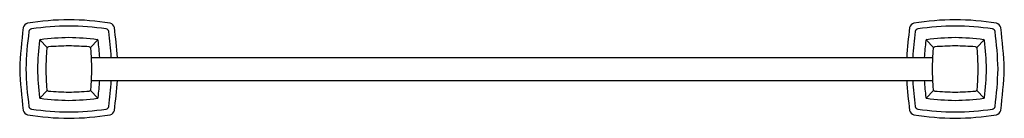
# Model space of a CAD drawing. Units: inches. Extents: x 4576.3 to 4603, y 157 to 159.7.
import ezdxf

# ---------------------------------------------------------------- set-up
doc = ezdxf.new("R2010")
doc.units = ezdxf.units.IN
doc.header["$LTSCALE"] = 0.64311
doc.header["$MEASUREMENT"] = 0
doc.layers.get('0').update_dxf_attribs({"color": 255, "linetype": 'CONTINUOUS'})
doc.layers.get('Defpoints').update_dxf_attribs({"linetype": 'CONTINUOUS'})
doc.styles.get("Standard").update_dxf_attribs({"font": 'txt', "width": 0.8})

msp = doc.modelspace()

# ---------------------------------------------------------------- linework, layer by layer
for p, q in [((4577.054, 158.943), (4576.852, 159.144)), ((4578.221, 158.943), (4578.422, 159.144)), ((4601.053, 158.943), (4600.852, 159.144)), ((4602.22, 158.943), (4602.421, 159.144)), ((4578.25, 158.671), (4601.024, 158.671)), ((4578.25, 158.049), (4601.024, 158.049)), ((4577.054, 157.778), (4576.852, 157.576)), ((4578.221, 157.778), (4578.422, 157.576)), ((4601.053, 157.778), (4600.852, 157.576)), ((4602.22, 157.778), (4602.421, 157.576))]:
    msp.add_line(p, q)
for centre, radius, start, end in [((4590.714, 157.684), 14.424, 172.8502, 177.3134), ((4576.544, 159.454), 0.143, 99.8707, 169.6541), ((4577.692, 152.469), 7.222, 90.433, 99.3444), ((4576.643, 159.354), 0.0882, 99.0501, 168.8991), ((4577.662, 152.726), 6.794, 90.2092, 98.7398), ((4577.582, 152.469), 7.222, 80.6556, 89.567), ((4577.612, 152.726), 6.794, 81.2602, 89.7908), ((4578.631, 159.354), 0.0882, 11.1009, 80.9499), ((4578.731, 159.454), 0.143, 10.3459, 80.1293), ((4564.56, 157.684), 14.424, 3.9242, 7.1498), ((4614.714, 157.684), 14.424, 172.8502, 176.0758), ((4600.543, 159.454), 0.143, 99.8707, 169.6541), ((4601.691, 152.469), 7.222, 90.433, 99.3444), ((4600.643, 159.354), 0.0882, 99.0501, 168.8991), ((4601.661, 152.726), 6.794, 90.2092, 98.7398), ((4601.582, 152.469), 7.222, 80.6556, 89.567), ((4601.612, 152.726), 6.794, 81.2602, 89.7908), ((4602.63, 159.354), 0.0882, 11.1009, 80.9499), ((4602.73, 159.454), 0.143, 10.3459, 80.1293), ((4588.559, 157.684), 14.424, 2.6866, 7.1498), ((4585.453, 158.157), 8.979, 172.2273, 178.7015), ((4577.745, 152.428), 6.781, 90.9162, 97.4365), ((4577.529, 152.428), 6.781, 82.5635, 89.0838), ((4569.821, 158.157), 8.979, 3.2849, 7.7727), ((4609.453, 158.157), 8.979, 172.2273, 176.7151), ((4601.745, 152.428), 6.781, 90.9162, 97.4365), ((4601.528, 152.428), 6.781, 82.5635, 89.0838), ((4593.82, 158.157), 8.979, 1.2985, 7.7727), ((4583.727, 158.242), 6.939, 172.6546, 179.021), ((4576.872, 159.126), 0.027, 98.3531, 172.6546), ((4587.067, 158.176), 10.054, 175.8028, 178.9495), ((4577.089, 158.908), 0.05, 95.2593, 175.8028), ((4577.672, 152.03), 6.953, 90.2889, 94.8471), ((4577.602, 152.03), 6.953, 85.1529, 89.7111), ((4578.185, 158.908), 0.05, 4.1972, 84.7407), ((4568.207, 158.176), 10.054, 1.0505, 4.1972), ((4578.402, 159.126), 0.027, 7.3454, 81.6469), ((4571.547, 158.242), 6.939, 3.5495, 7.3454), ((4607.726, 158.242), 6.939, 172.6546, 176.4505), ((4600.871, 159.126), 0.027, 98.3531, 172.6546), ((4611.066, 158.176), 10.054, 175.8028, 178.9495), ((4601.089, 158.908), 0.05, 95.2593, 175.8028), ((4601.672, 152.03), 6.953, 90.2889, 94.8471), ((4601.601, 152.03), 6.953, 85.1529, 89.7111), ((4602.184, 158.908), 0.05, 4.1972, 84.7407), ((4592.207, 158.176), 10.054, 1.0505, 4.1972), ((4602.402, 159.126), 0.027, 7.3454, 81.6469), ((4595.547, 158.242), 6.939, 0.979, 7.3454), ((4590.714, 159.037), 14.424, 182.6866, 187.1498), ((4585.453, 158.564), 8.979, 181.2985, 187.7727), ((4583.727, 158.479), 6.939, 180.979, 187.3454), ((4587.067, 158.545), 10.054, 181.0505, 184.1972), ((4568.207, 158.545), 10.054, 355.8028, 358.9495), ((4611.066, 158.545), 10.054, 181.0505, 184.1972), ((4592.207, 158.545), 10.054, 355.8028, 358.9495), ((4595.547, 158.479), 6.939, 352.6546, 359.021), ((4593.82, 158.564), 8.979, 352.2273, 358.7015), ((4588.559, 159.037), 14.424, 352.8502, 357.3134), ((4571.547, 158.479), 6.939, 352.6546, 356.4505), ((4569.821, 158.564), 8.979, 352.2273, 356.7151), ((4564.56, 159.037), 14.424, 352.8502, 356.0758), ((4614.714, 159.037), 14.424, 183.9242, 187.1498), ((4609.453, 158.564), 8.979, 183.2849, 187.7727), ((4607.726, 158.479), 6.939, 183.5495, 187.3454), ((4576.872, 157.595), 0.027, 187.3454, 261.6469), ((4577.745, 164.293), 6.781, 262.5635, 269.0838), ((4577.089, 157.813), 0.05, 184.1972, 264.7407), ((4577.672, 164.691), 6.953, 265.1529, 269.7111), ((4577.602, 164.691), 6.953, 270.2889, 274.8471), ((4577.529, 164.293), 6.781, 270.9162, 277.4365), ((4578.185, 157.813), 0.05, 275.2593, 355.8028), ((4578.402, 157.595), 0.027, 278.3531, 352.6546), ((4600.871, 157.595), 0.027, 187.3454, 261.6469), ((4601.745, 164.293), 6.781, 262.5635, 269.0838), ((4601.089, 157.813), 0.05, 184.1972, 264.7407), ((4601.672, 164.691), 6.953, 265.1529, 269.7111), ((4601.601, 164.691), 6.953, 270.2889, 274.8471), ((4601.528, 164.293), 6.781, 270.9162, 277.4365), ((4602.184, 157.813), 0.05, 275.2593, 355.8028), ((4602.402, 157.595), 0.027, 278.3531, 352.6546), ((4576.643, 157.367), 0.0882, 191.1009, 260.9499), ((4578.631, 157.367), 0.0882, 279.0501, 348.8991), ((4600.643, 157.367), 0.0882, 191.1009, 260.9499), ((4602.63, 157.367), 0.0882, 279.0501, 348.8991), ((4576.544, 157.267), 0.143, 190.3459, 260.1293), ((4577.692, 164.252), 7.222, 260.6556, 269.567), ((4577.662, 163.995), 6.794, 261.2602, 269.7908), ((4577.612, 163.995), 6.794, 270.2092, 278.7398), ((4577.582, 164.252), 7.222, 270.433, 279.3444), ((4578.731, 157.267), 0.143, 279.8707, 349.6541), ((4600.543, 157.267), 0.143, 190.3459, 260.1293), ((4601.691, 164.252), 7.222, 260.6556, 269.567), ((4601.661, 163.995), 6.794, 261.2602, 269.7908), ((4601.612, 163.995), 6.794, 270.2092, 278.7398), ((4601.582, 164.252), 7.222, 270.433, 279.3444), ((4602.73, 157.267), 0.143, 279.8707, 349.6541)]:
    msp.add_arc(centre, radius, start, end)

# ---------------------------------------------------------------- texts
at = {"layer": 'Defpoints'}
for tag, p, s in [('MODELNUMBER', (4589.632, 158.366), 'K-27410'), ('TRADENAME', (4589.632, 158.365), 'RIFF'), ('PRODUCT', (4589.632, 158.363), 'TOWEL BAR')]:
    msp.add_attdef(tag, p, s, height=0.001, dxfattribs=at)

doc.saveas('drawing.dxf')
